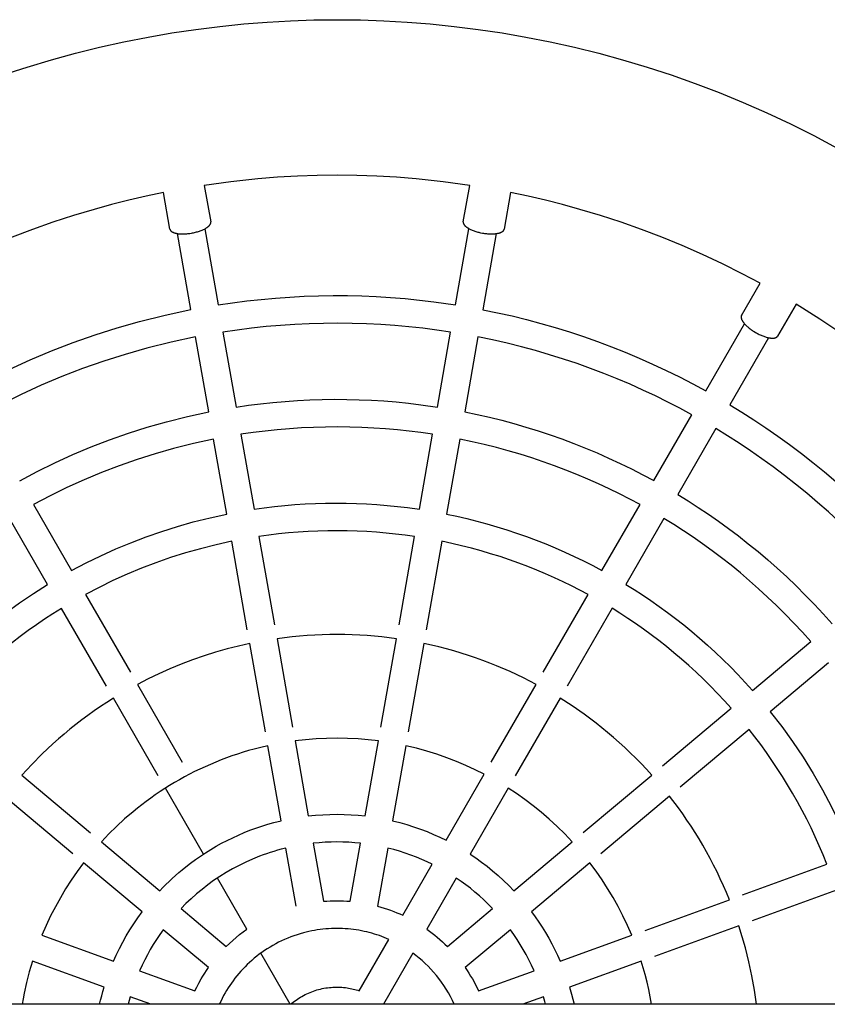
# Model space of a CAD drawing. Units: millimetres. Extents: x -1809 to 1809, y -3810 to 3810.
# Drawn here: x -183 to 284, y 30 to 599 of the extents above; entities that cross this region are included whole.
import ezdxf

# ---------------------------------------------------------------- set-up
doc = ezdxf.new("R2010")
doc.units = ezdxf.units.MM
doc.layers.add('ORG1006AY 2D', color=7, linetype='Continuous', true_color=0x000000)

msp = doc.modelspace()

# ---------------------------------------------------------------- linework, layer by layer
at = {"layer": 'ORG1006AY 2D', "color": 18, "lineweight": -3, "true_color": 0x000000}
for points in [[(-193.09, 567.5), (-179.08, 572.07), (-164.97, 576.29), (-151.12, 580.08), (-137.17, 583.54), (-123.15, 586.66), (-109.06, 589.44), (-95.31, 591.82), (-81.51, 593.88), (-67.67, 595.61), (-53.79, 597.03), (-40.33, 598.09), (-26.86, 598.85), (-13.37, 599.3), (0.12, 599.46), (13.62, 599.3), (27.11, 598.85), (40.58, 598.09), (54.03, 597.03), (67.91, 595.61), (81.75, 593.88), (95.55, 591.82), (109.3, 589.44), (123.39, 586.66), (137.42, 583.54), (151.36, 580.08), (165.22, 576.3), (179.33, 572.07), (193.33, 567.5), (207.22, 562.58), (220.98, 557.33), (234.89, 551.62), (248.65, 545.56), (262.26, 539.17), (275.7, 532.43), (289.18, 525.24)], [(76.84, 503.65), (61.42, 505.76), (45.95, 507.39), (34.51, 508.3), (23.06, 508.94), (11.59, 509.33), (0.12, 509.46), (-11.35, 509.33), (-22.81, 508.94), (-34.26, 508.3), (-45.7, 507.39), (-61.18, 505.76), (-76.6, 503.65)], [(-100.23, 499.48), (-110.3, 497.36), (-120.32, 495.03), (-130.29, 492.5), (-140.21, 489.77), (-152.2, 486.18), (-164.11, 482.29), (-175.91, 478.11), (-187.61, 473.65), (-198.73, 469.09), (-209.74, 464.27), (-220.64, 459.2), (-231.41, 453.87)], [(244.66, 447.01), (234.36, 452.48), (222.94, 458.21), (211.37, 463.65), (199.67, 468.8), (187.85, 473.65), (176.15, 478.11), (164.35, 482.29), (152.45, 486.18), (140.46, 489.77), (130.54, 492.5), (120.56, 495.03), (110.54, 497.36), (100.48, 499.49)], [(-76.32, 478.49), (-68.55, 434.53)], [(68.65, 434.51), (76.4, 478.58)], [(-84.31, 431.75), (-92.09, 475.78)], [(92.15, 475.75), (84.41, 431.73)], [(-68.55, 434.53), (-60.3, 435.75), (-52.04, 436.81), (-43.76, 437.71), (-35.47, 438.46), (-27.16, 439.06), (-18.85, 439.49), (-10.53, 439.77), (-2.2, 439.89), (6.13, 439.85), (14.46, 439.66), (22.78, 439.3), (31.11, 438.79), (39.43, 438.13), (47.74, 437.3), (56.03, 436.32), (68.65, 434.51)], [(382.99, 336.38), (372.06, 348.41), (360.75, 360.08), (351.3, 369.29), (341.62, 378.25), (331.71, 386.95), (321.58, 395.39), (311.29, 403.53), (300.79, 411.4), (290.09, 419), (279.2, 426.33), (265.45, 435.01)], [(-213.24, 384.84), (-201.43, 391.14), (-189.44, 397.08), (-177.27, 402.65), (-164.93, 407.85), (-152.43, 412.68), (-139.78, 417.13), (-126.98, 421.19), (-114.05, 424.87), (-99.23, 428.57), (-84.31, 431.75)], [(84.41, 431.73), (92.86, 430), (101.26, 428.1), (109.62, 426.04), (117.94, 423.81), (126.21, 421.43), (134.42, 418.88), (142.59, 416.18), (150.7, 413.31), (158.75, 410.29), (166.75, 407.11), (174.68, 403.78), (182.55, 400.29), (190.35, 396.64), (198.08, 392.85), (205.74, 388.89), (213.33, 384.79)], [(65.8, 418.76), (57.81, 419.94), (49.77, 420.97), (41.68, 421.84), (33.54, 422.57), (25.37, 423.14), (17.16, 423.55), (8.92, 423.8), (0.66, 423.89), (-7.63, 423.83), (-15.93, 423.59), (-24.25, 423.2), (-32.57, 422.64), (-40.9, 421.92), (-49.23, 421.03), (-57.54, 419.98), (-65.85, 418.76)], [(213.33, 384.79), (235.7, 423.57)], [(-81.6, 415.98), (-95.81, 412.94), (-109.91, 409.42), (-122.37, 405.87), (-134.71, 401.95), (-146.91, 397.66), (-158.96, 393.01), (-170.84, 388), (-182.53, 382.65), (-194.03, 376.96), (-205.31, 370.94)], [(-73.96, 372.64), (-81.6, 415.98)], [(-65.85, 418.76), (-58.2, 375.42)], [(58.16, 375.42), (65.8, 418.76)], [(81.56, 415.99), (73.92, 372.65)], [(205.27, 370.96), (198.35, 374.7), (191.32, 378.34), (184.16, 381.87), (176.89, 385.28), (169.51, 388.58), (162.01, 391.76), (154.41, 394.82), (146.7, 397.74), (138.88, 400.53), (130.97, 403.19), (122.96, 405.7), (114.85, 408.06), (106.65, 410.28), (98.37, 412.34), (90, 414.24), (81.56, 415.99)], [(249.54, 415.54), (227.19, 376.79)], [(-58.2, 375.42), (-51.14, 376.44), (-44.07, 377.33), (-36.98, 378.09), (-29.88, 378.72), (-22.76, 379.21), (-15.65, 379.57), (-8.52, 379.8), (-1.39, 379.89), (5.74, 379.85), (12.87, 379.68), (20, 379.37), (27.13, 378.93), (34.25, 378.35), (41.36, 377.64), (48.47, 376.79), (58.16, 375.42)], [(227.19, 376.79), (234.17, 372.5), (241.12, 368.05), (248.03, 363.43), (254.9, 358.65), (261.73, 353.71), (268.5, 348.6), (275.22, 343.33), (281.88, 337.9), (288.47, 332.3), (294.99, 326.53), (301.43, 320.61), (307.79, 314.52), (314.06, 308.27), (320.24, 301.87), (326.31, 295.3), (332.28, 288.58)], [(-183.3, 332.83), (-173.2, 338.19), (-162.95, 343.24), (-152.54, 347.98), (-141.99, 352.41), (-131.31, 356.52), (-120.5, 360.31), (-109.56, 363.78), (-98.52, 366.92), (-86.28, 369.98), (-73.96, 372.64)], [(73.92, 372.65), (81.08, 371.16), (88.2, 369.53), (95.29, 367.77), (102.34, 365.87), (109.34, 363.84), (116.31, 361.68), (123.24, 359.38), (130.11, 356.96), (136.94, 354.4), (143.73, 351.71), (150.45, 348.88), (157.13, 345.93), (163.75, 342.85), (170.32, 339.65), (176.82, 336.31), (183.27, 332.85)], [(183.27, 332.85), (205.27, 370.97)], [(55.36, 359.66), (48.63, 360.63), (41.86, 361.48), (35.05, 362.2), (28.2, 362.8), (21.32, 363.27), (14.41, 363.61), (7.48, 363.82), (0.52, 363.89), (-6.45, 363.84), (-13.44, 363.65), (-20.43, 363.32), (-27.44, 362.86), (-34.44, 362.26), (-41.45, 361.53), (-48.45, 360.66), (-55.44, 359.65)], [(-55.44, 359.65), (-47.79, 316.31)], [(47.73, 316.32), (55.36, 359.66)], [(219.13, 362.97), (197.12, 324.85)], [(319.98, 278.35), (314.25, 284.79), (308.41, 291.08), (302.49, 297.22), (296.47, 303.21), (290.37, 309.05), (284.18, 314.73), (277.93, 320.26), (271.6, 325.63), (265.21, 330.85), (258.77, 335.91), (252.26, 340.81), (245.71, 345.55), (239.12, 350.14), (232.49, 354.57), (225.82, 358.84), (219.13, 362.97)], [(-71.19, 356.87), (-82.83, 354.36), (-94.37, 351.46), (-104.94, 348.46), (-115.4, 345.14), (-125.74, 341.52), (-135.96, 337.59), (-146.04, 333.36), (-155.97, 328.84), (-165.73, 324.04), (-175.31, 318.97)], [(-63.55, 313.53), (-71.19, 356.87)], [(71.12, 356.89), (63.48, 313.54)], [(175.25, 319), (169.41, 322.13), (163.48, 325.18), (157.44, 328.14), (151.32, 331), (145.1, 333.77), (138.79, 336.44), (132.38, 339), (125.89, 341.46), (119.32, 343.81), (112.66, 346.05), (105.92, 348.16), (99.1, 350.16), (92.21, 352.04), (85.25, 353.78), (78.22, 355.4), (71.12, 356.89)], [(197.12, 324.85), (203.04, 321.2), (208.93, 317.4), (214.78, 313.48), (220.61, 309.41), (226.4, 305.21), (232.14, 300.88), (237.84, 296.4), (243.48, 291.79), (249.07, 287.05), (254.6, 282.16), (260.07, 277.15), (265.46, 271.99), (270.79, 266.71), (276.03, 261.29), (281.19, 255.74), (286.27, 250.06)], [(-175.31, 318.97), (-153.3, 280.85)], [(-47.79, 316.31), (-41.92, 317.14), (-36.03, 317.86), (-30.14, 318.47), (-24.23, 318.98), (-18.32, 319.37), (-12.4, 319.65), (-6.48, 319.83), (-0.55, 319.89), (5.38, 319.85), (11.31, 319.69), (17.24, 319.43), (23.16, 319.06), (29.08, 318.57), (34.99, 317.98), (40.9, 317.27), (47.73, 316.32)], [(153.24, 280.88), (175.25, 319)], [(-153.3, 280.85), (-144.91, 285.26), (-136.4, 289.42), (-127.77, 293.33), (-119.02, 296.98), (-110.16, 300.37), (-101.2, 303.5), (-92.14, 306.36), (-82.98, 308.96), (-73.29, 311.4), (-63.55, 313.53)], [(63.48, 313.54), (69.35, 312.3), (75.19, 310.95), (81.01, 309.49), (86.79, 307.92), (92.54, 306.24), (98.25, 304.46), (103.94, 302.57), (109.58, 300.58), (115.19, 298.48), (120.75, 296.28), (126.28, 293.97), (131.76, 291.56), (137.2, 289.04), (142.6, 286.42), (147.94, 283.7), (153.24, 280.88)], [(-167.16, 272.85), (-189.17, 310.97)], [(189.1, 311), (167.1, 272.89)], [(273.99, 239.79), (269.15, 245.19), (264.24, 250.47), (259.24, 255.63), (254.17, 260.66), (249.03, 265.56), (243.83, 270.34), (238.56, 274.98), (233.24, 279.5), (227.86, 283.89), (222.44, 288.15), (216.97, 292.28), (211.46, 296.29), (205.92, 300.16), (200.34, 303.9), (194.73, 307.52), (189.1, 311)], [(44.95, 300.56), (39.48, 301.32), (33.98, 301.99), (28.44, 302.56), (22.88, 303.03), (17.29, 303.4), (11.69, 303.67), (6.06, 303.83), (0.41, 303.89), (-5.25, 303.85), (-10.92, 303.7), (-16.6, 303.44), (-22.28, 303.08), (-27.97, 302.61), (-33.65, 302.03), (-39.33, 301.34), (-45.01, 300.55)], [(-60.77, 297.77), (-69.83, 295.78), (-78.84, 293.51), (-87.5, 291.05), (-96.09, 288.34), (-104.58, 285.37), (-112.97, 282.16), (-121.24, 278.72), (-129.4, 275.03), (-137.42, 271.12), (-145.3, 266.99)], [(-51.75, 246.66), (-60.77, 297.77)], [(-45.01, 300.55), (-35.99, 249.44)], [(35.94, 249.45), (44.95, 300.56)], [(60.71, 297.78), (51.7, 246.67)], [(145.24, 267.02), (140.49, 269.55), (135.66, 272.01), (130.75, 274.39), (125.77, 276.71), (120.71, 278.95), (115.58, 281.11), (110.38, 283.18), (105.11, 285.18), (99.77, 287.08), (94.37, 288.9), (88.91, 290.63), (83.38, 292.26), (77.79, 293.79), (72.15, 295.22), (66.45, 296.55), (60.71, 297.78)], [(-240.32, 211.45), (-235.56, 216.72), (-230.69, 221.88), (-225.71, 226.94), (-220.61, 231.89), (-215.4, 236.72), (-210.08, 241.44), (-204.65, 246.05), (-199.11, 250.54), (-191.37, 256.49), (-183.46, 262.19), (-175.38, 267.65), (-167.16, 272.85)], [(167.1, 272.89), (171.95, 269.86), (176.78, 266.73), (181.58, 263.49), (186.36, 260.14), (191.1, 256.69), (195.81, 253.12), (200.49, 249.44), (205.12, 245.66), (209.71, 241.77), (214.25, 237.76), (218.73, 233.65), (223.17, 229.43), (227.54, 225.11), (231.85, 220.67), (236.1, 216.14), (240.28, 211.5)], [(-145.3, 266.99), (-119.34, 222.05)], [(119.3, 222.08), (145.24, 267.02)], [(-159.15, 258.99), (-164.07, 255.91), (-168.91, 252.75), (-173.68, 249.5), (-178.37, 246.18), (-182.98, 242.78), (-187.51, 239.31), (-191.96, 235.77), (-196.32, 232.16), (-200.6, 228.48), (-204.79, 224.74), (-208.89, 220.94), (-212.91, 217.09), (-216.83, 213.18), (-220.66, 209.22), (-224.41, 205.21), (-228.06, 201.16)], [(-133.2, 214.05), (-159.15, 258.99)], [(159.1, 259.02), (133.16, 214.08)], [(228.02, 201.21), (224.08, 205.57), (220.08, 209.84), (216.01, 214.01), (211.89, 218.08), (207.72, 222.05), (203.49, 225.92), (199.21, 229.69), (194.89, 233.35), (190.53, 236.92), (186.13, 240.38), (181.7, 243.74), (177.23, 247), (172.73, 250.16), (168.21, 253.22), (163.66, 256.17), (159.1, 259.02)], [(34.53, 241.44), (26.09, 242.5), (21.83, 242.92), (17.56, 243.26), (13.27, 243.53), (8.96, 243.73), (4.64, 243.85), (0.3, 243.89), (-4.05, 243.86), (-8.4, 243.75), (-12.76, 243.56), (-17.12, 243.29), (-21.49, 242.95), (-25.86, 242.52), (-30.22, 242.02), (-34.58, 241.44)], [(-34.58, 241.44), (-25.57, 190.36)], [(25.53, 190.36), (34.53, 241.44)], [(240.28, 211.5), (273.99, 239.79)], [(-50.34, 238.66), (-56.84, 237.2), (-63.3, 235.56), (-70.07, 233.64), (-76.77, 231.53), (-83.41, 229.23), (-89.97, 226.74), (-96.44, 224.07), (-102.82, 221.22), (-109.1, 218.2), (-115.28, 215.01)], [(-41.32, 187.58), (-50.34, 238.66)], [(50.29, 238.67), (41.29, 187.58)], [(115.23, 215.04), (107.84, 218.83), (100.21, 222.41), (92.38, 225.77), (88.38, 227.36), (84.33, 228.89), (80.23, 230.35), (76.09, 231.75), (71.9, 233.08), (67.66, 234.35), (63.38, 235.54), (59.05, 236.66), (54.69, 237.7), (50.29, 238.67)], [(284.28, 227.53), (250.56, 199.24)], [(-115.28, 215.01), (-89.34, 170.09)], [(89.3, 170.11), (115.23, 215.04)], [(-129.13, 207.01), (-132.89, 204.63), (-136.6, 202.18), (-140.24, 199.67), (-143.83, 197.11), (-147.37, 194.49), (-150.84, 191.82), (-154.25, 189.1), (-157.6, 186.32), (-160.89, 183.5), (-164.11, 180.64), (-167.27, 177.73), (-170.36, 174.77), (-176.35, 168.75), (-182.07, 162.58)], [(-103.2, 162.1), (-129.13, 207.01)], [(129.09, 207.04), (103.16, 162.11)], [(182.04, 162.62), (179, 165.95), (175.91, 169.2), (172.78, 172.39), (169.61, 175.5), (166.4, 178.54), (163.15, 181.5), (159.86, 184.39), (156.55, 187.21), (153.2, 189.95), (149.82, 192.61), (142.99, 197.72), (136.08, 202.53), (129.09, 207.04)], [(188.27, 167.85), (228.02, 201.21)], [(250.56, 199.24), (257.13, 190.72), (263.44, 181.93), (269.49, 172.88), (275.26, 163.57), (280.73, 154.03), (285.89, 144.27), (290.73, 134.29), (295.23, 124.13), (298.33, 116.52)], [(238.3, 188.95), (198.55, 155.59)], [(283.29, 111.05), (281.14, 116.36), (278.89, 121.62), (276.55, 126.84), (274.11, 132), (271.58, 137.1), (268.97, 142.14), (266.26, 147.13), (263.47, 152.05), (260.59, 156.91), (257.64, 161.7), (254.6, 166.43), (251.48, 171.08), (248.3, 175.66), (245.03, 180.17), (241.7, 184.6), (238.3, 188.95)], [(24.11, 182.31), (18.2, 182.99), (12.24, 183.49), (6.23, 183.79), (0.19, 183.89), (-5.88, 183.8), (-11.96, 183.51), (-18.06, 183.01), (-24.15, 182.31)], [(-24.15, 182.31), (-16.49, 138.92)], [(16.47, 138.93), (24.11, 182.31)], [(-39.9, 179.53), (-43.85, 178.61), (-47.77, 177.6), (-51.01, 176.7), (-54.23, 175.74), (-57.44, 174.73), (-60.62, 173.65), (-63.78, 172.52), (-66.92, 171.33), (-70.03, 170.09), (-73.11, 168.79), (-76.17, 167.44), (-79.2, 166.03), (-82.19, 164.57), (-85.16, 163.07), (-88.09, 161.51), (-90.98, 159.9), (-93.84, 158.24), (-96.67, 156.54), (-99.45, 154.79), (-102.2, 153), (-104.91, 151.17), (-107.57, 149.29), (-110.19, 147.37), (-112.77, 145.42), (-115.31, 143.42), (-117.8, 141.39), (-122.65, 137.22), (-127.31, 132.93), (-131.79, 128.51), (-136.07, 123.99)], [(-32.25, 136.14), (-39.9, 179.53)], [(39.87, 179.54), (32.22, 136.15)], [(85.22, 163.03), (80.01, 165.64), (74.66, 168.11), (69.18, 170.43), (63.56, 172.6), (57.81, 174.6), (51.94, 176.43), (45.96, 178.08), (39.87, 179.54)], [(-182.07, 162.58), (-142.33, 129.24)], [(63.2, 124.88), (85.22, 163.03)], [(142.31, 129.27), (182.04, 162.62)], [(-77.08, 116.87), (-99.11, 155.02)], [(99.08, 155.04), (77.05, 116.88)], [(136.05, 124.02), (131.74, 128.56), (127.32, 132.92), (122.8, 137.09), (118.2, 141.06), (113.51, 144.85), (108.75, 148.44), (103.94, 151.83), (99.08, 155.04)], [(-152.62, 116.99), (-192.36, 150.32)], [(192.32, 150.36), (152.59, 117.02)], [(226.89, 90.51), (225.21, 94.58), (223.46, 98.61), (221.65, 102.6), (219.76, 106.56), (217.81, 110.47), (215.79, 114.34), (213.71, 118.17), (211.57, 121.95), (209.36, 125.68), (207.1, 129.36), (204.77, 133), (202.39, 136.58), (199.95, 140.11), (197.46, 143.58), (192.32, 150.36)], [(-16.49, 138.92), (-12.34, 139.35), (-8.18, 139.66), (-4.03, 139.84), (0.11, 139.89), (4.24, 139.83), (8.34, 139.65), (12.42, 139.34), (16.47, 138.93)], [(-102.32, 95.68), (-100.58, 97.49), (-98.8, 99.28), (-96.98, 101.05), (-95.12, 102.8), (-93.22, 104.51), (-91.28, 106.2), (-89.3, 107.86), (-87.29, 109.49), (-84.52, 111.63), (-81.69, 113.71), (-78.79, 115.72), (-75.83, 117.67), (-72.81, 119.56), (-69.73, 121.37), (-66.6, 123.11), (-63.41, 124.77), (-60.18, 126.35), (-56.89, 127.86), (-53.57, 129.28), (-50.2, 130.62), (-46.79, 131.87), (-43.35, 133.04), (-39.88, 134.12), (-36.38, 135.1), (-32.25, 136.14)], [(32.22, 136.15), (36.35, 135.11), (40.42, 133.96), (44.41, 132.69), (48.33, 131.32), (52.17, 129.85), (55.93, 128.28), (59.61, 126.62), (63.2, 124.88)], [(-136.07, 123.99), (-102.32, 95.68)], [(-29.47, 120.36), (-32.24, 119.65), (-34.34, 119.07), (-36.43, 118.45), (-38.51, 117.79), (-40.57, 117.1), (-42.62, 116.37), (-44.66, 115.61), (-48.69, 113.98), (-52.65, 112.21), (-56.53, 110.32), (-60.34, 108.3), (-64.05, 106.15), (-67.67, 103.9), (-71.19, 101.53), (-74.61, 99.06), (-77.93, 96.49), (-81.13, 93.83), (-84.22, 91.09), (-87.19, 88.27), (-90.04, 85.38)], [(-23.54, 86.78), (-29.47, 120.36)], [(13.68, 123.14), (10.32, 123.47), (6.93, 123.7), (3.51, 123.84), (0.09, 123.89), (-3.35, 123.85), (-6.8, 123.71), (-10.25, 123.47), (-13.71, 123.14)], [(-13.71, 123.14), (-7.78, 89.56)], [(7.77, 89.56), (13.68, 123.14)], [(29.44, 120.36), (23.52, 86.78)], [(55.18, 111), (52.18, 112.43), (49.12, 113.8), (45.99, 115.09), (42.79, 116.31), (39.54, 117.45), (36.23, 118.51), (32.86, 119.48), (29.44, 120.36)], [(102.3, 95.7), (136.05, 124.02)], [(77.05, 116.88), (80.36, 114.65), (83.63, 112.29), (86.87, 109.82), (90.07, 107.23), (93.21, 104.52), (96.3, 101.7), (99.34, 98.75), (102.3, 95.7)], [(-146.36, 111.73), (-150.02, 106.78), (-153.49, 101.78), (-156.74, 96.72), (-159.79, 91.63), (-162.68, 86.44), (-165.43, 81.09), (-168.03, 75.59), (-170.48, 69.94)], [(-112.61, 83.42), (-146.36, 111.73)], [(38.14, 81.47), (55.18, 111)], [(146.33, 111.76), (112.59, 83.44)], [(170.47, 69.97), (168.03, 75.6), (165.41, 81.12), (162.62, 86.54), (159.67, 91.84), (156.55, 97.02), (153.29, 102.07), (149.88, 106.99), (146.33, 111.76)], [(234.53, 93.3), (283.29, 111.05)], [(-52.01, 73.46), (-69.06, 102.98)], [(69.04, 103), (51.99, 73.47)], [(90.02, 85.39), (87.55, 87.91), (85.02, 90.34), (82.45, 92.68), (79.83, 94.93), (77.18, 97.08), (74.5, 99.15), (71.78, 101.12), (69.04, 103)], [(288.76, 96.01), (240, 78.26)], [(-7.78, 89.56), (-5.83, 89.71), (-3.87, 89.81), (-1.91, 89.87), (0.04, 89.89), (1.98, 89.87), (3.92, 89.81), (5.85, 89.71), (7.77, 89.56)], [(23.52, 86.78), (25.44, 86.24), (27.33, 85.67), (29.2, 85.05), (31.04, 84.4), (32.86, 83.72), (34.65, 83), (36.41, 82.25), (38.14, 81.47)], [(178.15, 72.77), (226.89, 90.51)], [(-129.08, 54.87), (-127.5, 58.41), (-125.65, 62.25), (-123.71, 65.99), (-121.68, 69.63), (-119.6, 73.12), (-117.4, 76.58), (-115.07, 80.02), (-112.61, 83.42)], [(-90.04, 85.38), (-63.92, 63.46)], [(63.91, 63.47), (90.02, 85.39)], [(112.59, 83.44), (114.7, 80.54), (116.74, 77.57), (118.72, 74.53), (120.62, 71.44), (122.45, 68.28), (124.21, 65.07), (125.88, 61.8), (127.47, 58.48), (129.07, 54.9)], [(232.36, 75.48), (183.62, 57.73)], [(242.58, 30), (241.4, 38.24), (239.93, 46.44), (238.19, 54.6), (236.16, 62.7), (234.35, 69.12), (232.36, 75.48)], [(-170.48, 69.94), (-129.08, 54.87)], [(-100.33, 73.12), (-102.35, 70.28), (-104.27, 67.42), (-106.1, 64.53), (-107.83, 61.63), (-109.47, 58.69), (-111.06, 55.66), (-112.57, 52.57), (-114.02, 49.39)], [(-74.2, 51.2), (-100.32, 73.12)], [(30.1, 67.54), (28.75, 68.12), (27.39, 68.68), (26, 69.21), (24.6, 69.72), (23.17, 70.2), (21.73, 70.65), (20.27, 71.08), (18.79, 71.48), (17.3, 71.86), (15.79, 72.2), (14.27, 72.51), (12.74, 72.8), (11.19, 73.05), (9.63, 73.27), (8.06, 73.46), (6.47, 73.61), (4.88, 73.73), (3.29, 73.82), (1.68, 73.88), (0.07, 73.89), (-1.54, 73.88), (-3.16, 73.83), (-4.78, 73.74), (-6.41, 73.62), (-8.03, 73.46), (-9.65, 73.27), (-11.27, 73.04), (-12.89, 72.77), (-14.5, 72.47), (-16.1, 72.13), (-17.7, 71.76), (-19.29, 71.35), (-21.15, 70.83), (-22.99, 70.26), (-24.81, 69.64), (-26.62, 68.98), (-28.4, 68.27), (-30.17, 67.51), (-31.91, 66.71), (-33.63, 65.87), (-35.31, 64.99), (-36.98, 64.07), (-38.61, 63.11), (-40.21, 62.11), (-41.78, 61.08), (-43.31, 60.01), (-44.82, 58.91), (-46.28, 57.77), (-47.71, 56.61), (-49.11, 55.42), (-50.47, 54.2), (-51.78, 52.95), (-53.06, 51.69), (-54.31, 50.4), (-55.51, 49.09), (-56.67, 47.76), (-57.79, 46.41), (-58.87, 45.05), (-59.91, 43.67), (-60.92, 42.28), (-61.88, 40.89), (-62.8, 39.48), (-63.68, 38.06), (-64.52, 36.64), (-65.42, 35.03), (-66.29, 33.39), (-67.12, 31.71), (-67.92, 30)], [(-63.92, 63.46), (-62.09, 65.24), (-60.2, 66.97), (-58.24, 68.66), (-56.22, 70.31), (-54.14, 71.91), (-52.01, 73.46)], [(51.99, 73.47), (53.54, 72.36), (55.07, 71.21), (56.58, 70.02), (58.08, 68.79), (59.57, 67.52), (61.04, 66.21), (62.48, 64.86), (63.91, 63.47)], [(100.31, 73.14), (74.19, 51.22)], [(114.01, 49.42), (112.57, 52.57), (111.05, 55.68), (109.45, 58.74), (107.76, 61.74), (106.01, 64.68), (104.18, 67.57), (102.28, 70.38), (100.31, 73.14)], [(129.07, 54.9), (170.47, 69.97)], [(12.95, 37.83), (30.1, 67.54)], [(-26.91, 30), (-43.97, 59.54)], [(43.96, 59.54), (26.9, 30)], [(67.92, 30), (66.85, 32.27), (65.71, 34.5), (64.5, 36.67), (63.23, 38.8), (61.89, 40.87), (60.49, 42.89), (59.03, 44.85), (57.52, 46.74), (55.96, 48.58), (54.35, 50.34), (52.71, 52.05), (51.02, 53.68), (49.3, 55.25), (47.54, 56.75), (45.76, 58.18), (43.96, 59.54)], [(-175.95, 54.9), (-177.75, 48.84), (-179.35, 42.67), (-180.75, 36.38), (-181.38, 33.2), (-181.94, 30)], [(-134.55, 39.84), (-175.95, 54.9)], [(175.94, 54.94), (134.54, 39.87)], [(181.94, 30), (181.16, 34.32), (180.28, 38.62), (179.3, 42.9), (178.21, 47.16), (177.12, 51.06), (175.94, 54.94)], [(-114.02, 49.39), (-81.98, 37.73)], [(-81.98, 37.73), (-80.94, 39.88), (-79.69, 42.29), (-78.38, 44.64), (-77.4, 46.29), (-76.38, 47.94), (-75.31, 49.58), (-74.2, 51.2)], [(74.19, 51.22), (75.28, 49.63), (76.33, 48.01), (77.36, 46.36), (78.35, 44.69), (79.31, 42.99), (80.23, 41.27), (81.12, 39.52), (81.97, 37.75)], [(81.97, 37.75), (114.01, 49.42)], [(-26.61, 30), (-25.91, 30.59), (-25.19, 31.17), (-24.4, 31.79), (-23.58, 32.39), (-22.74, 32.97), (-21.89, 33.53), (-21.02, 34.08), (-20.13, 34.6), (-19.22, 35.1), (-18.3, 35.58), (-17.37, 36.04), (-16.42, 36.47), (-15.46, 36.89), (-14.49, 37.27), (-13.51, 37.63), (-12.51, 37.97), (-11.51, 38.28), (-10.5, 38.57), (-9.48, 38.82), (-8.46, 39.06), (-7.43, 39.26), (-6.4, 39.44), (-5.36, 39.59), (-4.33, 39.72), (-3.29, 39.81), (-2.25, 39.89), (-1.21, 39.93), (-0.18, 39.95), (0.85, 39.94), (1.88, 39.9), (2.9, 39.84), (3.91, 39.76), (4.92, 39.65), (5.92, 39.51), (6.83, 39.37), (7.73, 39.2), (8.63, 39.02), (9.51, 38.82), (10.39, 38.6), (11.25, 38.36), (12.1, 38.1), (12.95, 37.83)], [(134.54, 39.87), (135.71, 35.77), (136.45, 32.89), (137.13, 30)], [(-137.13, 30), (-136.55, 32.49), (-135.92, 34.97), (-135.26, 37.41), (-134.55, 39.84)], [(-119.49, 34.36), (-120.1, 32.19), (-120.68, 30)], [(-107.51, 30), (-119.49, 34.36)], [(119.48, 34.38), (107.45, 30)], [(120.68, 30), (120.25, 31.63), (119.48, 34.38)], [(1770, 30), (-1770, 30)]]:
    msp.add_lwpolyline(points, dxfattribs=at)
at = {"layer": 'ORG1006AY 2D', "color": 0, "lineweight": -3}
for points in [[(-76.6, 503.65), (-72.86, 482.51)], [(73.12, 482.5), (76.84, 503.65)], [(-96.5, 478.33), (-100.23, 499.48)], [(100.47, 499.49), (96.75, 478.34)], [(-83.91, 476.03), (-83.35, 476.14), (-82.78, 476.25), (-82.21, 476.38), (-81.64, 476.52), (-81.08, 476.67), (-80.53, 476.82), (-79.98, 476.99), (-79.45, 477.17), (-78.93, 477.35), (-78.42, 477.54), (-77.93, 477.74), (-77.46, 477.94), (-77.01, 478.15), (-76.57, 478.36), (-76.17, 478.58), (-75.78, 478.79), (-75.41, 479.02), (-75.24, 479.13), (-75.07, 479.24), (-74.9, 479.36), (-74.74, 479.47), (-74.59, 479.59), (-74.44, 479.71), (-74.29, 479.83), (-74.16, 479.95), (-74.03, 480.07), (-73.9, 480.19), (-73.78, 480.31), (-73.67, 480.43), (-73.56, 480.55), (-73.47, 480.67), (-73.42, 480.73), (-73.38, 480.79), (-73.33, 480.85), (-73.29, 480.91), (-73.25, 480.97), (-73.21, 481.03), (-73.18, 481.09), (-73.14, 481.15), (-73.11, 481.21), (-73.08, 481.27), (-73.05, 481.33), (-73.03, 481.39), (-73, 481.45), (-72.98, 481.5), (-72.96, 481.56), (-72.94, 481.62), (-72.92, 481.68), (-72.9, 481.74), (-72.89, 481.79), (-72.88, 481.85), (-72.86, 481.91), (-72.86, 481.96), (-72.85, 482.02), (-72.84, 482.08), (-72.84, 482.13), (-72.84, 482.19), (-72.84, 482.24), (-72.84, 482.29), (-72.84, 482.35), (-72.85, 482.4), (-72.85, 482.46), (-72.86, 482.51)], [(73.12, 482.5), (73.11, 482.45), (73.1, 482.4), (73.1, 482.35), (73.09, 482.3), (73.09, 482.25), (73.09, 482.2), (73.09, 482.15), (73.1, 482.09), (73.1, 482.04), (73.11, 481.99), (73.11, 481.94), (73.12, 481.88), (73.13, 481.83), (73.14, 481.77), (73.16, 481.72), (73.17, 481.66), (73.19, 481.61), (73.21, 481.55), (73.23, 481.5), (73.25, 481.44), (73.28, 481.38), (73.3, 481.33), (73.33, 481.27), (73.36, 481.21), (73.39, 481.15), (73.43, 481.09), (73.46, 481.04), (73.5, 480.98), (73.54, 480.92), (73.58, 480.86), (73.62, 480.8), (73.66, 480.74), (73.71, 480.68), (73.76, 480.62), (73.86, 480.5), (73.97, 480.37), (74.08, 480.25), (74.21, 480.13), (74.34, 480.01), (74.48, 479.88), (74.62, 479.76), (74.77, 479.64), (74.93, 479.51), (75.1, 479.39), (75.27, 479.27), (75.45, 479.15), (75.64, 479.03), (75.83, 478.91), (76.03, 478.79), (76.45, 478.56), (76.88, 478.33), (77.34, 478.1), (77.82, 477.89), (78.31, 477.68), (78.82, 477.48), (79.34, 477.29), (79.86, 477.11), (80.4, 476.94), (80.94, 476.78), (81.48, 476.63), (82.02, 476.49), (82.56, 476.36), (83.1, 476.24), (84.15, 476.03)], [(-96.5, 478.33), (-96.49, 478.28), (-96.48, 478.23), (-96.46, 478.19), (-96.45, 478.14), (-96.43, 478.09), (-96.42, 478.04), (-96.4, 477.99), (-96.38, 477.95), (-96.36, 477.9), (-96.33, 477.85), (-96.31, 477.8), (-96.28, 477.76), (-96.25, 477.71), (-96.22, 477.66), (-96.19, 477.61), (-96.16, 477.57), (-96.12, 477.52), (-96.09, 477.48), (-96.05, 477.43), (-96.01, 477.38), (-95.96, 477.34), (-95.92, 477.29), (-95.88, 477.25), (-95.83, 477.21), (-95.78, 477.16), (-95.73, 477.12), (-95.67, 477.07), (-95.62, 477.03), (-95.56, 476.99), (-95.5, 476.95), (-95.44, 476.91), (-95.38, 476.86), (-95.32, 476.82), (-95.25, 476.78), (-95.12, 476.7), (-94.97, 476.63), (-94.82, 476.55), (-94.66, 476.48), (-94.5, 476.41), (-94.33, 476.34), (-94.15, 476.27), (-93.96, 476.21), (-93.77, 476.15), (-93.57, 476.09), (-93.37, 476.04), (-93.16, 475.98), (-92.94, 475.93), (-92.72, 475.89), (-92.49, 475.84), (-92.02, 475.77), (-91.53, 475.7), (-91.02, 475.65), (-90.5, 475.61), (-89.97, 475.58), (-89.42, 475.57), (-88.87, 475.56), (-88.32, 475.57), (-87.76, 475.6), (-87.19, 475.63), (-86.63, 475.67), (-86.08, 475.73), (-85.52, 475.79), (-84.98, 475.86), (-83.91, 476.03)], [(84.15, 476.03), (84.72, 475.94), (85.3, 475.85), (85.88, 475.78), (86.45, 475.72), (87.03, 475.66), (87.61, 475.62), (88.18, 475.59), (88.74, 475.57), (89.29, 475.57), (89.83, 475.57), (90.36, 475.59), (90.87, 475.62), (91.37, 475.66), (91.85, 475.71), (92.31, 475.77), (92.74, 475.85), (93.16, 475.93), (93.37, 475.98), (93.57, 476.02), (93.76, 476.08), (93.95, 476.13), (94.14, 476.19), (94.32, 476.25), (94.49, 476.31), (94.66, 476.38), (94.83, 476.44), (94.99, 476.51), (95.14, 476.59), (95.28, 476.66), (95.42, 476.74), (95.56, 476.82), (95.62, 476.86), (95.69, 476.9), (95.75, 476.94), (95.81, 476.98), (95.86, 477.03), (95.92, 477.07), (95.97, 477.11), (96.03, 477.16), (96.08, 477.2), (96.13, 477.25), (96.17, 477.3), (96.22, 477.34), (96.26, 477.39), (96.3, 477.44), (96.34, 477.48), (96.38, 477.53), (96.42, 477.58), (96.45, 477.63), (96.49, 477.68), (96.52, 477.73), (96.55, 477.78), (96.57, 477.82), (96.6, 477.88), (96.62, 477.93), (96.65, 477.98), (96.67, 478.03), (96.69, 478.08), (96.7, 478.13), (96.72, 478.18), (96.73, 478.23), (96.74, 478.29), (96.75, 478.34)], [(233.93, 428.4), (244.66, 447.01)], [(265.45, 435.01), (254.72, 416.41)], [(233.93, 428.4), (233.9, 428.36), (233.88, 428.31), (233.86, 428.27), (233.84, 428.22), (233.82, 428.18), (233.8, 428.13), (233.78, 428.08), (233.77, 428.03), (233.76, 427.98), (233.74, 427.93), (233.73, 427.87), (233.72, 427.82), (233.71, 427.77), (233.71, 427.71), (233.7, 427.66), (233.7, 427.6), (233.69, 427.54), (233.69, 427.48), (233.69, 427.42), (233.69, 427.36), (233.7, 427.3), (233.7, 427.24), (233.71, 427.17), (233.72, 427.11), (233.73, 427.04), (233.74, 426.98), (233.75, 426.91), (233.76, 426.84), (233.78, 426.77), (233.8, 426.7), (233.82, 426.63), (233.84, 426.56), (233.86, 426.49), (233.88, 426.41), (233.94, 426.27), (234, 426.11), (234.07, 425.96), (234.14, 425.8), (234.22, 425.64), (234.31, 425.48), (234.4, 425.31), (234.5, 425.15), (234.61, 424.98), (234.73, 424.8), (234.85, 424.63), (234.98, 424.45), (235.11, 424.28), (235.25, 424.1), (235.4, 423.92), (235.71, 423.56), (236.04, 423.19), (236.39, 422.83), (236.77, 422.46), (237.16, 422.1), (237.57, 421.74), (237.99, 421.38), (238.42, 421.03), (238.87, 420.69), (239.32, 420.35), (239.77, 420.02), (240.24, 419.71), (240.7, 419.4), (241.16, 419.11), (242.09, 418.55)], [(242.09, 418.55), (242.59, 418.27), (243.1, 417.99), (243.62, 417.72), (244.14, 417.47), (244.66, 417.22), (245.19, 416.98), (245.72, 416.76), (246.24, 416.55), (246.76, 416.35), (247.27, 416.17), (247.77, 416.01), (248.26, 415.86), (248.74, 415.73), (249.21, 415.62), (249.66, 415.52), (250.1, 415.44), (250.52, 415.37), (250.72, 415.35), (250.93, 415.32), (251.13, 415.31), (251.33, 415.29), (251.52, 415.28), (251.71, 415.28), (251.9, 415.27), (252.08, 415.28), (252.26, 415.29), (252.43, 415.3), (252.6, 415.31), (252.76, 415.33), (252.92, 415.36), (253.07, 415.39), (253.15, 415.4), (253.22, 415.42), (253.29, 415.44), (253.36, 415.46), (253.43, 415.48), (253.5, 415.5), (253.56, 415.53), (253.63, 415.55), (253.69, 415.57), (253.75, 415.6), (253.81, 415.63), (253.87, 415.65), (253.93, 415.68), (253.98, 415.71), (254.04, 415.74), (254.09, 415.78), (254.14, 415.81), (254.19, 415.84), (254.24, 415.88), (254.28, 415.91), (254.33, 415.95), (254.37, 415.99), (254.41, 416.02), (254.45, 416.06), (254.49, 416.1), (254.53, 416.15), (254.56, 416.19), (254.6, 416.23), (254.63, 416.27), (254.66, 416.32), (254.69, 416.36), (254.72, 416.41)]]:
    msp.add_lwpolyline(points, dxfattribs=at)

doc.saveas('drawing.dxf')
